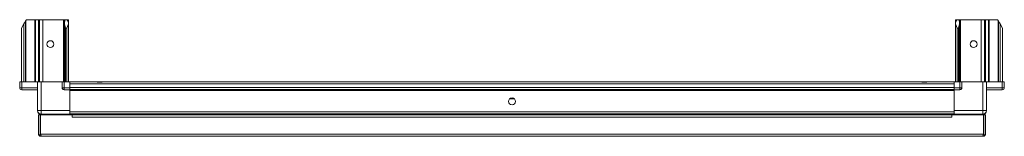
# Model space of a CAD drawing. Units: millimetres. Extents: x 584 to 8153, y 301 to 5813.
# Drawn here: x 6178 to 7164, y 3081 to 3198 of the extents above; entities that cross this region are included whole.
import ezdxf

# ---------------------------------------------------------------- set-up
doc = ezdxf.new("R2010")
doc.units = ezdxf.units.MM

msp = doc.modelspace()

# ---------------------------------------------------------------- linework, layer by layer
at = {"color": 7, "linetype": 'Continuous', "lineweight": 15}
for p, q in [((6183.866, 3197.08), (6184.366, 3197.93)), ((6183.866, 3135.43), (6183.866, 3197.08)), ((6184.366, 3197.93), (6192.866, 3197.93)), ((6192.866, 3197.93), (6192.866, 3135.43)), ((6192.866, 3197.93), (6193.366, 3197.93)), ((6193.366, 3135.43), (6193.366, 3197.93)), ((6193.366, 3197.93), (6196.366, 3197.93)), ((6196.366, 3197.93), (6196.366, 3135.43)), ((6196.366, 3197.93), (6197.366, 3197.93)), ((6197.366, 3135.43), (6197.366, 3197.93)), ((6197.366, 3197.93), (6200.866, 3197.93)), ((6200.866, 3135.43), (6200.866, 3197.93)), ((6200.866, 3197.93), (6221.366, 3197.93)), ((6221.366, 3197.93), (6221.366, 3135.43)), ((6221.366, 3197.93), (6222.366, 3197.93)), ((6222.366, 3197.93), (6222.366, 3196.23)), ((6222.366, 3197.93), (6222.866, 3197.93)), ((6222.866, 3197.93), (6222.866, 3197.08)), ((6222.866, 3197.93), (6225.366, 3197.93)), ((6225.366, 3197.08), (6225.366, 3197.93)), ((6225.366, 3197.93), (6226.366, 3197.93)), ((6226.366, 3195.38), (6225.366, 3197.08)), ((6226.366, 3197.93), (6226.366, 3195.38)), ((7115.367, 3195.38), (7115.367, 3197.93)), ((7115.367, 3197.93), (7116.367, 3197.93)), ((7116.367, 3197.08), (7115.367, 3195.38)), ((7116.367, 3197.93), (7116.367, 3197.08)), ((7116.367, 3197.93), (7118.867, 3197.93)), ((7118.867, 3197.08), (7118.867, 3197.93)), ((7118.867, 3197.93), (7119.367, 3197.93)), ((7119.367, 3196.23), (7119.367, 3197.93)), ((7119.367, 3197.93), (7120.367, 3197.93)), ((7120.367, 3135.43), (7120.367, 3197.93)), ((7120.367, 3197.93), (7140.867, 3197.93)), ((7140.867, 3197.93), (7140.867, 3135.43)), ((7140.867, 3197.93), (7144.367, 3197.93)), ((7144.367, 3197.93), (7144.367, 3135.43)), ((7144.367, 3197.93), (7145.367, 3197.93)), ((7145.367, 3135.43), (7145.367, 3197.93)), ((7145.367, 3197.93), (7148.367, 3197.93)), ((7148.367, 3197.93), (7148.367, 3135.43)), ((7148.367, 3197.93), (7148.867, 3197.93)), ((7148.867, 3135.43), (7148.867, 3197.93)), ((7148.867, 3197.93), (7157.367, 3197.93)), ((7157.367, 3197.93), (7157.867, 3197.08)), ((7157.867, 3197.08), (7157.867, 3135.43)), ((6179.366, 3189.43), (6181.866, 3193.68)), ((6179.366, 3135.43), (6179.366, 3189.43)), ((6181.866, 3193.68), (6183.366, 3196.23)), ((6181.866, 3193.68), (6181.866, 3135.43)), ((6183.366, 3196.23), (6183.366, 3135.43)), ((6222.366, 3196.23), (6222.366, 3193.68)), ((6222.366, 3135.43), (6222.366, 3193.68)), ((6222.366, 3193.68), (6223.366, 3189.43)), ((6223.366, 3189.43), (6223.366, 3135.43)), ((6223.366, 3189.43), (6224.866, 3189.43)), ((6224.866, 3189.43), (6226.366, 3193.68)), ((6224.866, 3135.43), (6224.866, 3189.43)), ((6226.366, 3193.68), (6226.366, 3195.38)), ((6226.366, 3193.68), (6226.366, 3135.43)), ((7115.367, 3195.38), (7115.367, 3193.68)), ((7115.367, 3193.68), (7116.867, 3189.43)), ((7115.367, 3135.43), (7115.367, 3193.68)), ((7116.867, 3189.43), (7118.367, 3189.43)), ((7116.867, 3189.43), (7116.867, 3135.43)), ((7118.367, 3189.43), (7119.367, 3193.68)), ((7118.367, 3135.43), (7118.367, 3189.43)), ((7119.367, 3193.68), (7119.367, 3196.23)), ((7119.367, 3193.68), (7119.367, 3135.43)), ((7158.367, 3196.23), (7158.367, 3135.43)), ((7158.367, 3196.23), (7159.867, 3193.68)), ((7159.867, 3135.43), (7159.867, 3193.68)), ((7159.867, 3193.68), (7162.367, 3189.43)), ((7162.367, 3189.43), (7162.367, 3135.43)), ((6177.617, 3135.43), (6177.617, 3129.68)), ((6177.617, 3135.43), (6179.617, 3135.43)), ((6177.617, 3129.68), (6179.617, 3129.68)), ((6179.617, 3129.68), (6179.617, 3135.43)), ((6179.617, 3135.43), (6195.617, 3135.43)), ((6195.617, 3129.68), (6179.617, 3129.68)), ((6179.617, 3127.68), (6179.617, 3129.68)), ((6179.617, 3127.68), (6195.617, 3127.68)), ((6195.617, 3135.43), (6195.617, 3106.68)), ((6195.617, 3135.43), (6199.117, 3135.43)), ((6199.117, 3106.68), (6199.117, 3135.43)), ((6199.117, 3135.43), (6220.117, 3135.43)), ((6220.117, 3135.43), (6220.117, 3129.68)), ((6220.117, 3135.43), (6222.117, 3135.43)), ((6220.117, 3129.68), (6222.117, 3129.68)), ((6222.117, 3129.68), (6222.117, 3135.43)), ((6222.117, 3135.43), (6227.867, 3135.43)), ((6227.867, 3129.68), (6222.117, 3129.68)), ((6222.117, 3129.68), (6222.117, 3127.68)), ((6222.117, 3127.68), (6227.867, 3127.68)), ((6227.867, 3129.68), (6227.867, 3135.43)), ((6255.367, 3135.43), (6227.867, 3135.43)), ((6227.867, 3133.43), (7113.867, 3133.43)), ((7113.867, 3129.93), (6227.867, 3129.93)), ((6227.867, 3127.68), (6227.867, 3129.68)), ((6227.867, 3127.93), (7113.867, 3127.93)), ((6227.867, 3127.592), (6227.867, 3127.68)), ((6227.867, 3106.68), (6227.867, 3127.592)), ((6255.367, 3135.367), (6255.367, 3135.43)), ((6260.367, 3135.43), (6255.367, 3135.43)), ((6255.367, 3135.367), (6260.367, 3135.367)), ((6260.367, 3135.43), (6260.367, 3135.367)), ((7081.367, 3135.43), (6260.367, 3135.43)), ((7081.367, 3135.367), (7081.367, 3135.43)), ((7086.367, 3135.43), (7081.367, 3135.43)), ((7081.367, 3135.367), (7086.367, 3135.367)), ((7086.367, 3135.43), (7086.367, 3135.367)), ((7113.867, 3135.43), (7086.367, 3135.43)), ((7113.867, 3129.68), (7113.867, 3135.43)), ((7113.867, 3135.43), (7119.617, 3135.43)), ((7119.617, 3129.68), (7113.867, 3129.68)), ((7113.867, 3129.68), (7113.867, 3127.68)), ((7113.867, 3127.68), (7119.617, 3127.68)), ((7113.867, 3127.68), (7113.867, 3127.592)), ((7113.867, 3106.68), (7113.867, 3127.592)), ((7119.617, 3135.43), (7119.617, 3129.68)), ((7119.617, 3135.43), (7121.617, 3135.43)), ((7119.617, 3129.68), (7121.617, 3129.68)), ((7119.617, 3129.68), (7119.617, 3127.68)), ((7121.617, 3129.68), (7121.617, 3135.43)), ((7121.617, 3135.43), (7142.617, 3135.43)), ((7142.617, 3135.43), (7142.617, 3106.68)), ((7142.617, 3135.43), (7146.117, 3135.43)), ((7146.117, 3106.68), (7146.117, 3135.43)), ((7146.117, 3135.43), (7162.117, 3135.43)), ((7162.117, 3129.68), (7146.117, 3129.68)), ((7146.117, 3127.68), (7162.117, 3127.68)), ((7162.117, 3135.43), (7162.117, 3129.68)), ((7162.117, 3135.43), (7164.117, 3135.43)), ((7162.117, 3127.68), (7162.117, 3129.68)), ((7162.117, 3129.68), (7164.117, 3129.68)), ((7164.117, 3129.68), (7164.117, 3135.43)), ((6227.867, 3126.93), (7113.867, 3126.93)), ((6673.316, 3118.43), (6668.417, 3118.43)), ((6668.97, 3118.872), (6668.97, 3118.43)), ((6670.532, 3118.43), (6670.532, 3119.414)), ((6671.908, 3119.272), (6671.908, 3118.43)), ((6195.617, 3106.68), (6199.117, 3106.68)), ((6198.117, 3102.43), (6196.617, 3102.43)), ((6196.617, 3102.43), (6196.617, 3082.43)), ((6198.117, 3082.43), (6198.117, 3102.43)), ((6198.617, 3083.18), (6198.617, 3102.43)), ((6198.617, 3102.43), (6230.117, 3102.43)), ((6227.867, 3106.68), (6199.117, 3106.68)), ((6199.117, 3106.68), (6199.117, 3103.18)), ((6199.117, 3103.18), (6227.867, 3103.18)), ((6199.367, 3103.18), (6199.367, 3102.43)), ((6224.367, 3102.43), (6224.367, 3103.18)), ((6227.617, 3102.43), (6227.617, 3103.18)), ((6227.867, 3105.43), (6227.867, 3106.68)), ((7113.867, 3105.43), (6227.867, 3105.43)), ((6227.867, 3105.38), (6227.867, 3103.431)), ((6227.867, 3103.18), (6227.867, 3103.43)), ((6227.867, 3103.43), (7113.867, 3103.43)), ((6227.867, 3103.092), (6227.867, 3103.18)), ((6227.867, 3102.43), (6227.867, 3103.092)), ((6230.117, 3102.43), (6230.117, 3100.18)), ((7111.617, 3102.43), (6230.117, 3102.43)), ((6230.117, 3100.18), (7111.617, 3100.18)), ((7111.617, 3100.18), (7111.617, 3102.43)), ((7111.617, 3102.43), (7143.117, 3102.43)), ((7142.617, 3106.68), (7113.867, 3106.68)), ((7113.867, 3106.68), (7113.867, 3105.43)), ((7113.867, 3105.38), (7113.867, 3103.431)), ((7113.867, 3103.431), (7113.867, 3103.18)), ((7113.867, 3103.18), (7142.617, 3103.18)), ((7113.867, 3103.18), (7113.867, 3103.092)), ((7113.867, 3103.092), (7113.867, 3102.43)), ((7114.117, 3103.18), (7114.117, 3102.43)), ((7117.367, 3103.18), (7117.367, 3102.43)), ((7142.367, 3102.43), (7142.367, 3103.18)), ((7142.617, 3106.68), (7142.617, 3103.18)), ((7142.617, 3106.68), (7146.117, 3106.68)), ((7143.117, 3102.43), (7143.117, 3083.18)), ((7143.617, 3102.43), (7143.617, 3082.43)), ((7143.617, 3102.43), (7145.117, 3102.43)), ((7145.117, 3082.43), (7145.117, 3102.43)), ((6198.117, 3082.43), (6196.617, 3082.43)), ((7143.117, 3083.18), (6198.617, 3083.18)), ((6198.867, 3082.072), (6198.867, 3080.93)), ((6198.867, 3080.93), (6199.367, 3080.93)), ((7142.367, 3080.93), (6199.367, 3080.93)), ((7142.367, 3080.93), (7142.867, 3080.93)), ((7142.867, 3082.058), (7142.867, 3080.93)), ((7143.617, 3082.43), (7145.117, 3082.43))]:
    msp.add_line(p, q, dxfattribs=at)
at = {"color": 8, "linetype": 'Continuous', "lineweight": 15}
for p, q in [((6224.438, 3102.43), (6224.438, 3103.18)), ((6226.559, 3102.43), (6226.559, 3103.18)), ((7115.174, 3103.18), (7115.174, 3102.43)), ((7117.296, 3103.18), (7117.296, 3102.43))]:
    msp.add_line(p, q, dxfattribs=at)
at = {"color": 7, "linetype": 'Continuous', "lineweight": 15, "flags": 128}
for points in [[(6183.366, 3196.23), (6183.376, 3196.247), (6183.404, 3196.295), (6183.451, 3196.373), (6183.513, 3196.479), (6183.589, 3196.608), (6183.675, 3196.755), (6183.769, 3196.914), (6183.866, 3197.08)], [(7157.867, 3197.08), (7157.965, 3196.914), (7158.058, 3196.755), (7158.145, 3196.608), (7158.221, 3196.479), (7158.283, 3196.373), (7158.329, 3196.295), (7158.357, 3196.247), (7158.367, 3196.23)], [(6195.528, 3127.68), (6195.574, 3127.637), (6195.617, 3127.591)], [(7146.117, 3127.591), (7146.16, 3127.637), (7146.206, 3127.68)]]:
    msp.add_lwpolyline(points, dxfattribs=at)
at = {"color": 7, "linetype": 'Continuous', "lineweight": 15}
for centre, radius in [((6208.366, 3173.43), 3.4), ((7133.367, 3173.43), 3.4), ((6670.867, 3115.93), 3.5)]:
    msp.add_circle(centre, radius, dxfattribs=at)
for centre, radius, start, end in [((6179.617, 3129.68), 2, 180, 270), ((6222.117, 3129.68), 2, 180, 270), ((7119.617, 3129.68), 2, 270, 0), ((7162.117, 3129.68), 2, 270, 0), ((6199.117, 3106.68), 3.5, 180, 270), ((6197.867, 3105.43), 2, 181.441468, 268.572643), ((7142.617, 3106.68), 3.5, 270, 0), ((7143.867, 3105.43), 2, 271.427407, 358.558481)]:
    msp.add_arc(centre, radius, start, end, dxfattribs=at)
for centre, start_param, end_param in [((6222.366, 3197.08), 3.1415927, 4.712389), ((7119.367, 3197.08), 1.5707963, 3.1415927)]:
    msp.add_ellipse(centre, major_axis=(0, 0.85), ratio=0.5882353, start_param=start_param, end_param=end_param, dxfattribs=at)
for points, knots in [([(6198.867, 3080.93), (6198.61, 3080.956), (6198.094, 3081.006), (6197.419, 3081.411), (6196.95, 3081.906), (6196.825, 3082.292), (6196.78, 3082.43)], [0, 0, 0, 0, 0.278929, 0.5603733, 0.841826, 1, 1, 1, 1]), ([(6198.117, 3083.18), (6198.13, 3083.072), (6198.157, 3082.864), (6198.349, 3082.612), (6198.597, 3082.457), (6198.782, 3082.439), (6198.867, 3082.43)], [0, 0, 0, 0, 0.2742693, 0.529241, 0.7841552, 1, 1, 1, 1]), ([(6198.617, 3083.18), (6198.671, 3082.924), (6198.78, 3082.409), (6198.945, 3081.724), (6199.109, 3081.213), (6199.25, 3080.962), (6199.336, 3080.939), (6199.367, 3080.93)], [0, 0, 0, 0, 0.2175285, 0.4370201, 0.6565181, 0.8760168, 1, 1, 1, 1]), ([(7142.367, 3080.93), (7142.421, 3080.956), (7142.53, 3081.007), (7142.695, 3081.409), (7142.859, 3082.001), (7143, 3082.631), (7143.086, 3083.035), (7143.117, 3083.18)], [0, 0, 0, 0, 0.2175212, 0.4370191, 0.6565182, 0.8760163, 1, 1, 1, 1]), ([(7142.867, 3082.43), (7142.975, 3082.444), (7143.183, 3082.47), (7143.435, 3082.663), (7143.59, 3082.911), (7143.608, 3083.095), (7143.617, 3083.18)], [0, 0, 0, 0, 0.27427354, 0.52923762, 0.78414878, 1, 1, 1, 1]), ([(7144.987, 3082.43), (7144.987, 3082.429), (7144.944, 3082.174), (7144.622, 3081.729), (7144.051, 3081.212), (7143.415, 3080.962), (7143.012, 3080.939), (7142.867, 3080.93)], [0, 0, 0, 0, 0.0015347, 0.2816136, 0.5617007, 0.841791, 1, 1, 1, 1])]:
    msp.add_open_spline(points, degree=3, knots=knots, dxfattribs=at)

doc.saveas('drawing.dxf')
